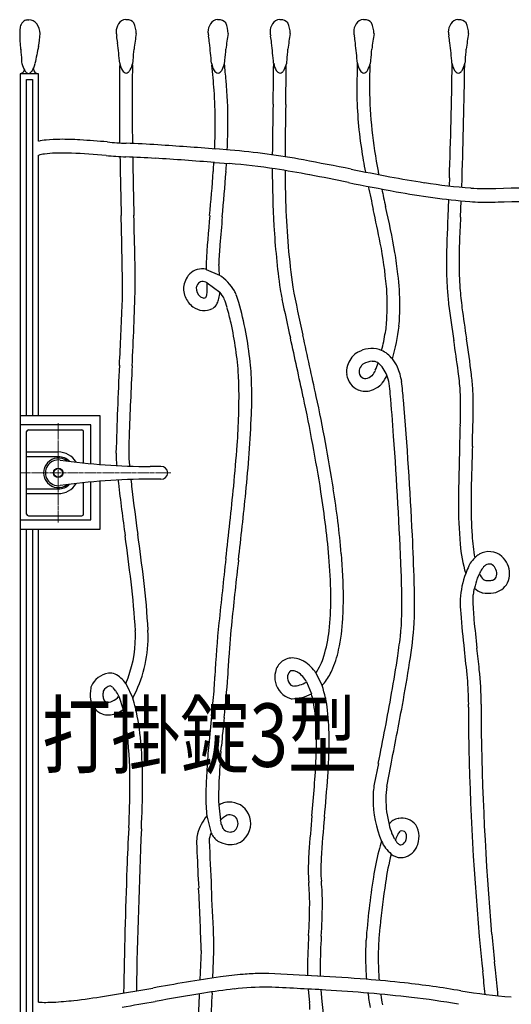
# Model space of a CAD drawing. Units: millimetres. Extents: x 0 to 8410, y 0 to 5940.
# Drawn here: x 4202 to 4745, y 3135 to 4223 of the extents above; entities that cross this region are included whole.
import ezdxf

# ---------------------------------------------------------------- set-up
doc = ezdxf.new("R2010")
doc.units = ezdxf.units.MM
doc.linetypes.add('YCENTER_1', pattern=[13, 10, -1, 1, -1])
for name, color, linetype, lineweight in [('USER1', 3, 'Continuous', 13), ('YKK_12', 2, 'Continuous', 13), ('YKK_13', 4, 'Continuous', 30), ('YKK_A1', 4, 'Continuous', 30)]:
    doc.layers.add(name, color=color, linetype=linetype, lineweight=lineweight)
doc.styles.add('text-b', font='extslim2.shx', dxfattribs={"width": 0.8, "bigfont": 'extfont2.shx'})

msp = doc.modelspace()

# ---------------------------------------------------------------- linework, layer by layer
at = {"layer": 'YKK_12', "linetype": 'YCENTER_1', "lineweight": 13, "ltscale": 0.5}
for p, q in [((4245, 3777.3), (4245, 3667.3)), ((4203, 3722.3), (4369.3, 3722.3))]:
    msp.add_line(p, q, dxfattribs=at)
at = {"layer": 'YKK_13', "linetype": 'Continuous', "lineweight": 30, "ltscale": 0.5}
for p, q in [((4210, 3676.8), (4210, 3767.8)), ((4212, 3769.8), (4271, 3769.8)), ((4273, 3733.2), (4273, 3767.8)), ((4210, 3745.3), (4245, 3745.3)), ((4245, 3740.1), (4210, 3740.1)), ((4358.1, 3729.3), (4346.5, 3729.3)), ((4273, 3676.8), (4273, 3711.5)), ((4358.1, 3715.3), (4346.5, 3715.3)), ((4210, 3704.5), (4245, 3704.5)), ((4210, 3699.3), (4245, 3699.3)), ((4212, 3674.8), (4271, 3674.8))]:
    msp.add_line(p, q, dxfattribs=at)
at = {"layer": 'YKK_13', "linetype": 'YCENTER_1', "lineweight": 13, "ltscale": 0.5}
msp.add_line((4245, 3706.3), (4245, 3738.3), dxfattribs=at)
at = {"layer": 'YKK_13', "linetype": 'Continuous', "lineweight": 30, "ltscale": 0.5}
for radius in [5.25, 4.75]:
    msp.add_circle((4245, 3722.3), radius, dxfattribs=at)
for centre, radius, start, end in [((4212, 3767.8), 2, 90, 180), ((4271, 3767.8), 2, 0, 90), ((4245, 3722.3), 23, 30.8417, 90), ((4245, 3722.3), 16.3, 53.1028, 306.8972), ((4245, 3722.3), 14.2, 81.8295, 278.1705), ((4245, 3722.3), 17.8, 45.4856, 90), ((4346.5, 4429.3), 700, 261.8295, 270), ((4358.1, 3721.3), 8, 7.1808, 90), ((4358.1, 3723.3), 8, 270, 352.8192), ((4245, 3722.3), 23, 270, 329.1583), ((4245, 3722.3), 17.8, 270, 314.5144), ((4346.5, 3015.3), 700, 90, 98.1705), ((4212, 3676.8), 2, 180, 270), ((4271, 3676.8), 2, 270, 0)]:
    msp.add_arc(centre, radius, start, end, dxfattribs=at)
at = {"layer": 'YKK_A1', "linetype": 'Continuous'}
for p, q in [((4211.5, 4222.4), (4212.6, 4222.4)), ((4320.6, 4222.7), (4319.5, 4222.7)), ((4422, 4222.7), (4420.9, 4222.7)), ((4490.5, 4222.7), (4489.4, 4222.7)), ((4583, 4222.7), (4581.8, 4222.7)), ((4687.3, 4222.7), (4686.2, 4222.7)), ((4326.9, 4173), (4326.8, 4173)), ((4223, 4163.1), (4203, 4163.1)), ((4203, 4163.1), (4203, 3022.4)), ((4209.8, 4156.8), (4216.4, 4156.8)), ((4209.8, 3785.2), (4209.8, 4156.8)), ((4216.4, 4156.8), (4216.4, 3785.2)), ((4223, 4088.4), (4223, 4163.1)), ((4434.9, 4078.8), (4418.8, 4080)), ((4223, 3785.2), (4223, 4073)), ((4417.6, 4065), (4433.7, 4063.8)), ((4676.7, 4048), (4676.4, 4039.1)), ((4690.4, 4037.6), (4690.7, 4047.5)), ((4675.8, 4024.2), (4675, 4005.3)), ((4689, 4004.6), (4689.8, 4022.7)), ((4408.3, 3947), (4422.8, 3940.7)), ((4316, 3926.7), (4316, 3926.6)), ((4330, 3926.6), (4330, 3926.7)), ((4409.3, 3932.3), (4423.3, 3921.7)), ((4574.2, 3854.7), (4573.6, 3854.3)), ((4574.8, 3855), (4574.2, 3854.7)), ((4597.6, 3844.1), (4598, 3843.8)), ((4291.1, 3785.2), (4203, 3785.2)), ((4291.1, 3731.5), (4291.1, 3785.2)), ((4281.1, 3775.2), (4203, 3775.2)), ((4281.1, 3732.4), (4281.1, 3775.2)), ((4281.1, 3670.2), (4281.1, 3712.3)), ((4291.1, 3660.2), (4291.1, 3713.1)), ((4203, 3670.2), (4281.1, 3670.2)), ((4203, 3660.2), (4291.1, 3660.2)), ((4209.8, 3022.7), (4209.8, 3660.2)), ((4216.4, 3660.2), (4216.4, 3022.7)), ((4223, 3137.6), (4223, 3660.2)), ((4712.3, 3590), (4712.8, 3589.9)), ((4712.8, 3589.9), (4713.2, 3589.8)), ((4516.1, 3514.1), (4515.9, 3514.2)), ((4516.3, 3514), (4516.1, 3514.1)), ((4519, 3491.3), (4524.4, 3478.1)), ((4529.3, 3501.2), (4536.1, 3487.3)), ((4281.1, 3485.4), (4280.9, 3484.5)), ((4281.4, 3486.2), (4281.1, 3485.4)), ((4319.5, 3489.7), (4327.2, 3473.5)), ((4311.7, 3475.5), (4316.5, 3461)), ((4327.2, 3473.5), (4327.2, 3473.5)), ((4501.4, 3473), (4502.2, 3472.8)), ((4502.2, 3472.8), (4503.1, 3472.8)), ((4411.1, 3422), (4410.6, 3415.6)), ((4424.5, 3414.4), (4425, 3420.9)), ((4598.3, 3401.4), (4593.8, 3378.5)), ((4607.6, 3375.9), (4612, 3398.7)), ((4422.2, 3355.2), (4423.9, 3338.7)), ((4429.1, 3358.2), (4428.9, 3358.2)), ((4429.3, 3358.2), (4429.1, 3358.2)), ((4409, 3343.4), (4413.7, 3324.5)), ((4620.5, 3340.4), (4620.1, 3340.3)), ((4620.1, 3340.3), (4620.2, 3340.3)), ((4620.2, 3340.3), (4620.5, 3340.4)), ((4322.7, 3330.2), (4322.7, 3329.9)), ((4336.7, 3329.2), (4336.7, 3329.4)), ((4402.8, 3194.8), (4401.4, 3162.2)), ((4415.5, 3164.3), (4416.7, 3194.2)), ((4712.5, 3180.6), (4713.6, 3171.6)), ((4727.5, 3173.2), (4726.4, 3182.2)), ((4414.7, 3147.5), (4414.8, 3149.1)), ((4521, 3151.8), (4522.4, 3137.2)), ((4536.4, 3138.6), (4535.1, 3151.3))]:
    msp.add_line(p, q, dxfattribs=at)
for centre, radius, start, end in [((4214.9, 4210.8), 13, 128.0288, 142.0602), ((4211.1, 4215), 7.4, 86.6112, 124.7354), ((4212.6, 4211.5), 10.9, 37.4566, 90.1811), ((4319.6, 4213.5), 9.26, 90.5787, 149.4977), ((4321, 4213.2), 9.5, 38.6341, 92.5303), ((4304.2, 4207.5), 26.8, 359.9714, 25.7145), ((4421, 4213.5), 9.26, 90.5792, 149.4982), ((4422.4, 4213.2), 9.5, 38.6328, 92.5291), ((4405.7, 4207.5), 26.8, 359.9724, 25.7154), ((4489.5, 4213.5), 9.26, 90.5792, 149.4982), ((4490.9, 4213.2), 9.5, 38.6328, 92.5291), ((4474.2, 4207.5), 26.8, 359.9719, 25.7149), ((4581.9, 4213.5), 9.26, 90.5787, 149.4977), ((4583.4, 4213.2), 9.5, 38.6327, 92.5289), ((4566.6, 4207.5), 26.8, 359.9714, 25.7145), ((4686.3, 4213.5), 9.26, 90.5803, 149.4993), ((4687.7, 4213.2), 9.5, 38.6327, 92.5289), ((4671, 4207.5), 26.8, 359.9714, 25.7145), ((4257.6, 4207.2), 55.2, 173.3869, 180.0543), ((4214.8, 4212.4), 12, 147.735, 174.315), ((4204.5, 4206.6), 20.4, 2.2048, 34.308), ((4324.6, 4209.2), 15.8, 145.4147, 180.7919), ((4332.9, 4210.7), 24.1, 183.9986, 194.3278), ((4426, 4209.2), 15.8, 145.4029, 180.8025), ((4434.3, 4210.7), 24.1, 183.9986, 194.3278), ((4494.5, 4209.2), 15.8, 145.4029, 180.8025), ((4502.8, 4210.7), 24.1, 183.9986, 194.3278), ((4586.9, 4209.2), 15.8, 145.4147, 180.7919), ((4595.2, 4210.7), 24.1, 183.9986, 194.3278), ((4691.3, 4209.2), 15.8, 145.4007, 180.8002), ((4699.6, 4210.7), 24.1, 183.9986, 194.3278), ((4360.4, 4208), 158, 180.2974, 186.5526), ((4148.8, 4209.1), 76.1, 347.9856, 358.7035), ((4047.4, 4162.7), 265.4, 7.4201, 9.0931), ((4650.7, 4153.1), 324.2, 170.3366, 173.4074), ((4148.8, 4162.7), 265.4, 7.4219, 9.0949), ((4752.1, 4153.1), 324.2, 170.3371, 173.4079), ((4217.3, 4162.7), 265.4, 7.4219, 9.0949), ((4820.6, 4153.1), 324.2, 170.3374, 173.4082), ((4309.8, 4162.7), 265.4, 7.4201, 9.0931), ((4913.1, 4153.1), 324.2, 170.3366, 173.4074), ((4414.1, 4162.7), 265.4, 7.4238, 9.0968), ((5017.4, 4153.1), 324.2, 170.3382, 173.4091), ((5469.1, 4291), 1269.6, 184.5632, 185.1132), ((6727.1, 3668.2), 2558.4, 168.1559, 168.5914), ((3233.1, 4079), 1083.9, 5.0616, 6.2534), ((3008, 4296.2), 1324.9, 354.8865, 355.4136), ((3334.5, 4079), 1083.9, 5.0606, 6.2523), ((3109.4, 4296.2), 1324.9, 354.8863, 355.4134), ((3403, 4079), 1083.9, 5.0606, 6.2523), ((3177.9, 4296.2), 1324.9, 354.8863, 355.4134), ((3495.5, 4079), 1083.9, 5.0616, 6.2534), ((3270.4, 4296.2), 1324.9, 354.8865, 355.4136), ((3620.2, 4081), 1063.5, 5.0489, 6.2636), ((3374.7, 4296.2), 1324.9, 354.8865, 355.4136), ((4220.3, 4177.6), 15.8, 179.32, 192.3236), ((4311.7, 4178), 15.9, 347.6765, 0.6802), ((4413.1, 4178), 15.9, 347.6726, 0.6762), ((4481.6, 4178), 15.9, 347.6726, 0.6762), ((6589.3, 4119), 2015, 178.3863, 179.2173), ((4574.1, 4178), 15.9, 347.6765, 0.6802), ((4678.5, 4178), 15.9, 347.6686, 0.6722), ((4202.6, 4168.4), 5.19, 272.0762, 346.648), ((4230.6, 4180.3), 26.5, 193.186, 211.55), ((4215.6, 4171.1), 8.87, 211.6197, 232.8499), ((4210.2, 4169.8), 6.81, 286.1717, 322.4882), ((4194.7, 4179.6), 25.2, 326.1823, 347.7078), ((4222.5, 4168.2), 5.04, 165.9113, 179.9883), ((4222.5, 4168.2), 5, 180.0042, 270.0015), ((4560.3, 4159.6), 247.8, 176.7445, 179.8097), ((4332.7, 4177.3), 20, 187.764, 212.1936), ((4322.3, 4171.3), 8.07, 215.2736, 253.487), ((4315.3, 4172.4), 10.4, 311.2382, 331.218), ((4298.7, 4181.7), 29.4, 331.0297, 346.0654), ((7760.2, 4120.9), 3433.7, 179.1298, 180.0007), ((4434.1, 4177.3), 20, 187.7652, 212.1949), ((3002.7, 4037.3), 1418.4, 4.3517, 5.4676), ((4423.7, 4171.3), 8.07, 215.2752, 253.4886), ((4416.8, 4172.4), 10.3, 311.2286, 331.2312), ((4400.1, 4181.7), 29.4, 331.0318, 346.0675), ((2920.5, 4026.5), 1515.2, 4.8874, 5.5892), ((1542.4, 4201.2), 2940.5, 358.602, 359.4724), ((4502.6, 4177.3), 20, 187.7652, 212.1949), ((4492.2, 4171.3), 8.07, 215.2752, 253.4886), ((4485.3, 4172.4), 10.3, 311.2286, 331.2312), ((4468.6, 4181.7), 29.4, 331.0318, 346.0675), ((-1128.5, 4233.9), 5625.5, 358.9329, 359.3798), ((4595.1, 4177.3), 20, 187.764, 212.1936), ((4584.7, 4171.3), 8.07, 215.2768, 253.4902), ((4577.7, 4172.4), 10.4, 311.2444, 331.2242), ((4561, 4181.7), 29.4, 331.0297, 346.0654), ((5286.9, 4146.5), 698.4, 177.8764, 179.9886), ((-627.1, 4237.6), 5307.2, 357.9522, 359.3106), ((4699.4, 4177.3), 20, 187.7671, 212.1968), ((4689, 4171.3), 8.07, 215.2736, 253.487), ((4682.1, 4172.4), 10.4, 311.2382, 331.218), ((-2524.9, 4282.2), 7219.4, 358.13721, 359.13715), ((4665.4, 4181.7), 29.4, 331.0332, 346.0689), ((4213, 4167.7), 4.6, 233.2265, 257.6788), ((6921.7, 4139.8), 2609.2, 179.5472, 180.4181), ((4318.9, 4168.4), 4.94, 283.0174, 310.9306), ((4420.3, 4168.4), 4.94, 283.0125, 310.9257), ((3931.2, 4109.6), 501.1, 0.0009, 5.2712), ((4488.8, 4168.4), 4.94, 283.0125, 310.9257), ((4581.3, 4168.4), 4.94, 283.012, 310.9251), ((4685.7, 4168.4), 4.94, 283.012, 310.9251), ((3927.1, 4108.8), 491.2, 0.0935, 4.2183), ((5007.5, 4146.6), 433, 180.0082, 188.8045), ((5102.1, 4154.6), 513.7, 180.8825, 191.1431), ((9746.1, 4030.8), 5265, 178.9274, 179.5361), ((7112.5, 4063.9), 2617.2, 178.5718, 179.8365), ((6653.3, 4121.3), 2340.8, 180.0118, 180.8509), ((12252.4, 4199.1), 7926.3, 180.56615, 180.81817), ((3840.1, 4109.8), 578.2, 357.9224, 359.985), ((3575.4, 4116.1), 856.9, 357.5155, 359.5601), ((4237.2, 4027.1), 62.9, 95.0226, 103.0202), ((4247.6, 3929.5), 161, 90.2828, 95.6677), ((4248.6, 3735.3), 355.3, 86.7129, 90.2879), ((4188.2, 2763), 1329.4, 85.2127, 86.5191), ((3459.6, 4123.4), 959, 357.4076, 357.9312), ((4331.9, 4396.6), 310.6, 263.9516, 267.8244), ((4259.8, 2530.3), 1557.1, 86.4988, 87.7822), ((3967.9, -1827.3), 5924.4, 85.63516, 86.25396), ((4358.8, 3210.5), 871.6, 79.6298, 84.9917), ((5219.2, 4176.3), 646.8, 188.5362, 190.8539), ((4235.8, 4027.9), 46.8, 97.4168, 105.8721), ((4245.1, 3961.5), 113.9, 91.711, 97.7142), ((4249.9, 3815.8), 259.7, 87.8583, 91.8228), ((4233.1, 3380.7), 695.1, 84.6525, 87.8151), ((4373.3, 4972.8), 903.2, 265.2117, 266.5868), ((13032.1, 4231.2), 8720.5, 181.04975, 181.47774), ((4265.9, 2655.3), 1416.9, 86.5257, 87.832), ((12252.4, 4199.1), 7926.3, 180.92675, 181.39121), ((4137.6, 566.6), 3509.6, 85.4244, 86.5015), ((3772.6, 84), 4052.5, 78.6785, 79.4348), ((3459.6, 4123.4), 959, 355.9144, 356.5109), ((3575.4, 4116.1), 856.9, 355.9164, 356.5124), ((4387, 3446), 619.6, 80.9556, 85.6761), ((5797.9, 4064.1), 1316.7, 180.2521, 183.0049), ((4306.9, 2906.9), 1164.6, 79.3326, 81.2347), ((5772.6, 4062.1), 1277.3, 180.2664, 182.0134), ((5288.8, 7628.3), 3642.6, 258.5901, 259.2777), ((1927.7, 4235.2), 2494.9, 354.7377, 355.8607), ((752.8, 4331.3), 3687.7, 354.9261, 355.7053), ((3847.6, 487.5), 3627.2, 78.5892, 79.2768), ((6819.5, 4502.9), 2266.1, 191.3939, 191.488), ((4827.5, 5199.3), 1170.2, 259.3421, 261.2442), ((4688.7, 5653.2), 1617.3, 271.3899, 276.2478), ((5363.9, 8033.7), 4069.9, 258.6823, 259.4386), ((6103.2, 4352.3), 1548.1, 191.6886, 192.6501), ((6819.5, 4502.9), 2266.1, 191.8976, 192.4023), ((4747.2, 4658.4), 623.3, 260.9735, 265.694), ((4719.1, 4368.8), 332.6, 266.7749, 271.5183), ((4775, 4891.3), 872.8, 259.633, 265.0178), ((4689.4, 5629.8), 1609, 271.7022, 276.5602), ((5307.8, 4042.6), 812.1, 181.7947, 188.1643), ((2523.8, 3558.4), 2118.2, 11.3682, 12.3996), ((3711.1, 3808.2), 919.1, 9.8542, 13.0855), ((4712.5, 4200.8), 179.5, 265.7591, 269.5174), ((4718.9, 4621.8), 600.5, 269.2435, 271.7415), ((-2553.7, 3839.8), 6870.2, 0.72424, 1.38887), ((-7837.2, 3706.1), 12169.4, 1.18616, 1.41534), ((6671.5, 3805.7), 2268.2, 174.9243, 176.2536), ((7780.7, 3703.2), 3368.2, 174.8572, 175.3843), ((6311, 3928.3), 1637.8, 177.3067, 179.0943), ((6657.6, 3907.6), 1971, 177.178, 178.026), ((5325.2, 4043.7), 843.6, 183.3048, 188.0711), ((5033.6, 3923.9), 612.2, 175.2771, 177.2481), ((4161.4, 3890.1), 447.4, 4.8544, 11.0637), ((5306, 3954.2), 618.6, 178.0263, 179.9972), ((4194, 3893.4), 428.7, 6.4739, 9.6823), ((2954.6, 3926.2), 1375.4, 0.0193, 1.3256), ((4404, 3927.8), 19.8, 92.3251, 148.4485), ((4402.3, 3915.5), 32.2, 79.2674, 88.4069), ((4440.9, 3952.4), 32.8, 177.3032, 180.1678), ((4474.6, 3952.4), 66.5, 180.0793, 184.5937), ((4444.6, 3952.3), 22.5, 177.5446, 180.0655), ((4658.8, 3961.9), 237, 182.3295, 184.6441), ((5113.2, 3954.2), 439.8, 180.0045, 183.7628), ((5042.4, 3951.9), 355, 179.6278, 184.1192), ((4412.4, 3922.8), 29.6, 148.6051, 163.9146), ((4809.2, 3970.4), 387.6, 184.0906, 184.3885), ((4393.9, 3896.6), 52.7, 30.2397, 56.7971), ((4320.2, 3906.8), 301.8, 0.0149, 6.6365), ((3912.9, 3926.8), 403.1, 357.5216, 359.9737), ((-932.3, 4091.9), 5264.9, 357.2611, 358.2008), ((4403, 3925.3), 19.8, 163.5019, 204.8726), ((4415.1, 3921.6), 18.5, 151.5105, 163.3259), ((4409.6, 3926.5), 12.3, 178.0618, 231.8713), ((4404, 3927.7), 5.91, 94.3415, 152.2948), ((4403.2, 3919), 14.6, 65.1352, 88.2952), ((4349.4, 3926.1), 60, 353.743, 0.044), ((4253.2, 3924.8), 156.3, 0.4925, 2.7156), ((6487.8, 4314.5), 2021.4, 191.0426, 192.5781), ((4321.6, 3906.5), 286.5, 0.0574, 4.2968), ((5118.8, 3958.5), 431.6, 184.2697, 187.2031), ((4410.9, 3927.8), 28.1, 202.6754, 231.762), ((4408, 3924.5), 9.72, 232.2109, 244.0034), ((4405.8, 3919.6), 4.33, 241.5497, 299.1376), ((4400.7, 3920.2), 8.43, 328.8766, 356.2025), ((4399.6, 3920), 23.3, 333.6165, 347.1683), ((4380.6, 3924.3), 42.8, 347.1486, 356.5399), ((4399.8, 3901), 31.4, 25.0116, 41.4388), ((4416.9, 3910), 26.1, 20.359, 30.2078), ((4304.2, 3868.5), 146.2, 16.5826, 20.2263), ((4666, 3950.7), 177.8, 188.2117, 191.8325), ((5068.7, 3953.9), 395.4, 184.1389, 186.5681), ((-433.1, 4085.3), 4751.9, 357.0529, 357.8779), ((4405.9, 3922.3), 20.7, 233.2222, 297.2972), ((4408.3, 3915.4), 13.5, 301.8281, 334.6501), ((4298.5, 3866.4), 138.3, 16.0743, 20.245), ((4184.1, 3832.7), 257.5, 12.327, 16.2227), ((4054.9, 3802), 404.2, 6.0733, 15.5332), ((6176.8, 4257), 1719.4, 191.4989, 192.9656), ((4347.4, 3906.8), 260.6, 355.3253, 0), ((4350.9, 3906.7), 271.1, 355.2683, 0.0347), ((5543.4, 4010.1), 873.4, 186.6695, 189.3508), ((6361.6, 4128.7), 1686, 187.644, 188.8129), ((4049.6, 3802.8), 395.3, 3.9271, 12.4031), ((4518.4, 3893), 89.1, 349.9389, 355.2092), ((4372.6, 3914.2), 250.3, 344.6897, 353.1428), ((-2028.1, 2413.7), 6690, 12.01028, 12.58324), ((-453.4, 2755.2), 5092.8, 11.9141, 12.6933), ((4359.5, 3918.7), 250, 345.8169, 350.4916), ((3020.6, 3610.8), 1680.8, 7.6419, 8.8107), ((3811.4, 3725.4), 895.9, 6.7716, 9.3154), ((4591.9, 3831.2), 29.4, 128.3024, 160.9447), ((4596.6, 3812.7), 47.6, 112.3015, 117.3198), ((4591, 3830.3), 29.3, 68.1465, 115.2123), ((4590, 3830.9), 29.1, 50.9571, 65.7417), ((4508.4, 3740.6), 150.7, 45.5064, 48.4856), ((9699.7, 3582.7), 5393.4, 177.2543, 178.2856), ((8952.2, 3599.8), 4631.9, 177.0233, 177.9858), ((4189.6, 3815.6), 268.8, 3.2138, 6.2388), ((4586.3, 3834.1), 23.2, 163.2091, 188.4089), ((4586.8, 3834), 9.72, 141.5763, 179.656), ((4592.3, 3830.3), 16.3, 130.0107, 143.5625), ((4593.2, 3819.7), 25.8, 93.746, 116.2706), ((4591.7, 3832.1), 13.3, 63.7577, 90.6317), ((4497.2, 3876.7), 106.1, 337.1424, 341.9316), ((4571.3, 3813.7), 40.2, 36.1336, 49.1372), ((4580.2, 3822), 42.7, 23.4587, 37.7868), ((4552.9, 3811.4), 72.1, 9.2985, 22.4848), ((4060.9, 3808.5), 383.6, 359.7567, 3.1942), ((3998.3, 3806.9), 460.3, 0, 2.9563), ((4585.3, 3834.2), 22.3, 188.9926, 246.4514), ((4585.8, 3834), 8.72, 179.9015, 188.3774), ((4584.3, 3833.4), 7.12, 185.1551, 247.5115), ((4581.6, 3841.6), 15.4, 280.686, 308.8024), ((4577.8, 3842), 18.4, 317.1588, 339.0705), ((4571.8, 3845.2), 39, 321.9938, 337.5543), ((4545.4, 3799.3), 69.7, 26.3787, 33.0919), ((4556.6, 3812.5), 54.2, 8.9663, 19.1811), ((4265.2, 3781.1), 424.7, 4.332, 7.1966), ((4309.2, 3785.2), 394.5, 4.2177, 6.6699), ((4583.8, 3832.8), 6.42, 248.986, 275.2268), ((4581.7, 3840.8), 28.7, 288.0517, 309.4864), ((4590.2, 3830.7), 15.6, 308.8844, 322.0251), ((4435.7, 3795.7), 176.3, 4.5034, 8.2158), ((4313.5, 3780.5), 313.3, 4.0704, 7.8058), ((3850.5, 3807), 594, 357.9698, 359.9866), ((3843.2, 3807.2), 615.4, 358.1143, 359.9706), ((2690.9, 3412.6), 1880.6, 8.9321, 12.0946), ((4583.9, 3833.1), 20.7, 248.7366, 288.8862), ((2527.9, 3616.9), 2092.4, 4.0008, 5.2842), ((4500.4, 3799.5), 188.7, 359.1224, 4.1636), ((4398.9, 3796.6), 304.2, 0, 3.3229), ((2381.8, 3356.4), 2180.6, 9.1001, 11.896), ((388.1, 3449.2), 4252.7, 2.7521, 4.7689), ((4020.3, 3796.8), 668.8, 358.1265, 359.9828), ((2308.2, 3832), 2395.2, 358.075, 359.1521), ((3503.8, 3819), 941, 355.9745, 357.9912), ((2997, 3848.7), 1462.5, 354.1894, 357.5811), ((3181.9, 3811.2), 1507.4, 357.7475, 358.6184), ((4795.8, 3743.7), 473, 177.7061, 179.9749), ((267.3, 3447.3), 4359.3, 2.1805, 4.1515), ((2798.6, 3868.6), 1647.9, 354.3929, 355.9743), ((7228.3, 3666.7), 2541.7, 178.0776, 179.4756), ((8534.5, 3618.8), 3834.7, 178.0158, 178.52), ((4457.9, 3744), 149.1, 179.9718, 183.1343), ((4390.8, 3742.2), 68, 178.5773, 184.4432), ((5161.2, 3805.2), 855, 184.6526, 185.0218), ((5264.5, 3814.9), 944.7, 184.7339, 185.174), ((5161.2, 3805.2), 855, 186.0912, 186.3256), ((6262.5, 3929.7), 1963.3, 186.3968, 188.1156), ((5264.5, 3814.9), 944.7, 186.0702, 186.7048), ((5771.7, 3690.1), 1071, 178.5185, 179.9852), ((8019.5, 4157.8), 3721, 186.9959, 187.7751), ((-218.2, 4168.7), 4679.6, 353.3599, 354.3454), ((-3668.3, 4543.3), 8163.9, 353.54809, 354.07521), ((3474.4, 3534.8), 1073.5, 4.7949, 8.9197), ((3568.8, 3547.3), 992.3, 4.9465, 9.1172), ((5290.4, 3689.9), 603.7, 179.9933, 184.393), ((5170.2, 3685.6), 469.6, 179.4177, 183.9549), ((1975, 3323.3), 2380.9, 6.7577, 7.9953), ((607.1, 3146.2), 3746.1, 6.9891, 7.7684), ((2287.4, 3539.1), 2351.3, 1.5269, 2.7874), ((4849.7, 3657.5), 161.8, 184.9044, 196.6741), ((4893.6, 3663.4), 192.1, 183.0224, 190.514), ((4025, 3583.9), 534.7, 0.0285, 5.253), ((4720.1, 3614.3), 20.8, 120.3376, 137.836), ((4720.6, 3614), 21.3, 48.3407, 120.8959), ((11809.5, 2793.2), 7426.5, 173.54957, 174.09961), ((9253.1, 3069.1), 4841.3, 173.3954, 174.1976), ((3985.1, 3580.2), 560.8, 0.2699, 4.5323), ((4709.8, 3615.6), 12.3, 146.0382, 160.6175), ((4861.8, 3487.9), 210.7, 138.2026, 140.3111), ((4722.2, 3610.9), 10.8, 104.0666, 120.6077), ((4720.9, 3615.5), 6.03, 43.8094, 102.3638), ((4716.7, 3610.8), 26.3, 23.4778, 46.7059), ((4719.7, 3611), 23.5, 334.4768, 26.0048), ((3438, 3571.3), 1186.3, 0.1662, 2.0225), ((4783.4, 3576.8), 95, 158.8691, 176.3675), ((4942.3, 3513.5), 266.1, 156.4836, 158.4775), ((4794.7, 3567.2), 95.4, 152.7928, 156.1157), ((4752.4, 3590.6), 47.2, 147.408, 154.579), ((4725.1, 3617), 16.4, 202.1122, 228.0815), ((4724.9, 3608.5), 14.3, 125.0699, 148.5247), ((4716.7, 3610.8), 12.3, 341.4805, 46), ((3480.9, 3502.2), 850.4, 3.0704, 6.737), ((3611.1, 3513.4), 733.8, 2.7384, 7.0466), ((3679.6, 3575), 958.7, 0.0171, 1.5985), ((4938.2, 3533), 242, 162.4796, 165.1838), ((4718.3, 3609.5), 6.3, 228.3596, 248.7715), ((4720.2, 3631.7), 28.4, 261.5174, 270.268), ((4720.4, 3617.6), 14.3, 269.6849, 286.5908), ((4723.1, 3609.6), 5.85, 283.703, 333.4857), ((4721.7, 3611.3), 21.9, 279.8651, 331.3713), ((4774.9, 3577.3), 72.8, 166.0252, 171.6161), ((4719.3, 3610.9), 21.9, 226.8865, 251.588), ((4719.7, 3629.7), 40.4, 260.8152, 278.1997), ((4215.7, 3582.8), 330.2, 353.9323, 0.0042), ((4191.6, 3583.6), 368.1, 356.5, 0.0979), ((4711.3, 3582.8), 22.7, 179.9204, 181.3184), ((5018.9, 3589.8), 330.5, 181.3046, 183.963), ((4733.2, 3583), 30.7, 170.8882, 179.8905), ((4725.1, 3583.1), 22.6, 179.9761, 181.1449), ((5067.6, 3592), 365.2, 181.475, 185.0042), ((4133.4, 3574.7), 490.8, 357.918, 0.0035), ((4263.8, 3572.6), 374.4, 357.5023, 0.4128), ((5382.7, 3616.6), 695.3, 184.0919, 187.3919), ((5550.3, 3443), 1133.7, 174.2448, 177.2469), ((5802.4, 3420.2), 1372.8, 174.2161, 175.8891), ((4349.5, 3571.7), 209.8, 347.6794, 357.1165), ((4436.7, 3565.3), 187.4, 353.6719, 357.4302), ((4147.7, 3591), 491.4, 350.8616, 355.9487), ((6131.8, 3696.6), 1434.5, 185.4597, 186.7202), ((4189.9, 3541.1), 140.3, 0.0194, 2.7237), ((4190.4, 3541.1), 153.7, 0.0108, 2.7379), ((4388, 3565.6), 157, 343.0793, 353.5457), ((4200.5, 3541.3), 129.7, 336.5465, 359.956), ((4201.5, 3541), 142.7, 331.7879, 0.0623), ((4073.3, 3603), 552.7, 351.3674, 353.9342), ((4448.2, 3548.8), 108.5, 335.4791, 348.3456), ((3269.7, 3359.4), 1433.4, 5.4609, 6.7214), ((3219.4, 3350.9), 1498.3, 5.9003, 6.817), ((5096.2, 3470.7), 664.8, 175.8614, 177.7406), ((4504, 3498.5), 19.7, 127.5349, 168.9721), ((4503.3, 3498.6), 19.2, 84.1103, 125.9908), ((4500.8, 3485.4), 32.6, 62.3732, 82.171), ((4492.3, 3476.7), 44.4, 33.4992, 57.2035), ((4467.9, 3542.1), 73.8, 326.3315, 342.4394), ((3168, 3738.6), 1468.1, 349.8127, 351.4398), ((2916.1, 3780.5), 1737.5, 349.558, 351.1394), ((4510.2, 3496.3), 26.2, 166.8392, 192.2428), ((4508, 3496.3), 10, 138.6233, 179.9717), ((4502.8, 3499.9), 3.86, 97.3582, 126.8506), ((4503.3, 3496), 7.74, 74.2986, 96.7552), ((4500.5, 3485.2), 18.9, 62.2542, 75.0294), ((4495.1, 3479.1), 26.9, 27.0567, 58.148), ((4489.9, 3529.1), 62.4, 321.6649, 336.0843), ((4368.5, 3466.6), 343.4, 0.0207, 6.4132), ((4304, 3476.8), 24.5, 98.5559, 157.3677), ((4302.4, 3487.9), 13.3, 66.6521, 98.8677), ((4292.6, 3471.2), 32.6, 34.537, 62.405), ((4053.1, 3511.8), 365.1, 355.1729, 357.7396), ((3493, 3555), 940.8, 353.7303, 356.4574), ((4508.1, 3496.1), 24, 192.8449, 254.0089), ((4510.7, 3496.3), 12.7, 179.9382, 192.0965), ((4506.7, 3494.9), 8.49, 188.4834, 250.8824), ((4503.1, 3517.4), 30.6, 271.464, 301.2719), ((4344.4, 3464.7), 353.6, 0.3214, 5.0419), ((4321.9, 3477.4), 41.6, 170.1491, 187.4652), ((4316.3, 3477.2), 22, 169.6361, 179.6679), ((4305.2, 3475.4), 12.1, 103.868, 151.5266), ((4297.4, 3476.7), 11.5, 48.5582, 64.8029), ((4292, 3470.5), 19.7, 34.0805, 48.5457), ((4276.7, 3460.1), 38.3, 23.8027, 34.2233), ((3467.3, 3562.8), 953.1, 353.4334, 355.0835), ((4485.9, 3534.1), 68.6, 317.0129, 320.4504), ((4407.9, 3444.3), 135.3, 6.6779, 18.5161), ((4301.3, 3475.4), 21, 189.3824, 247.7008), ((4308, 3476.9), 13.7, 178.4177, 198.4657), ((4299.6, 3473.7), 4.76, 194.1306, 250.1677), ((4300.1, 3479.4), 10.3, 257.9034, 294.8899), ((4295.3, 3489.6), 21.7, 295.1608, 319.4318), ((4209.2, 3432.9), 124.7, 13.8806, 18.9677), ((4502.5, 3520.4), 47.6, 270.7121, 297.3825), ((4431, 3451.1), 97.2, 11.1483, 16.1666), ((4378.2, 3440.5), 151.1, 6.0508, 11.2066), ((650.9, 4191.1), 4025.6, 348.6865, 349.8095), ((4297.5, 3485.9), 31.4, 289.6284, 307.423), ((4165.5, 3423.3), 155.6, 10.1189, 14.0146), ((4070.2, 3402.9), 266.9, 4.7797, 12.9809), ((4234.8, 3426.7), 309.2, 359.9897, 6.199), ((-2075.5, 4715.4), 6815.9, 348.86149, 349.43445), ((5633.5, 3451.2), 935.7, 179.2569, 180.0362), ((4444.1, 3466.7), 253.8, 359.2437, 0), ((5682.4, 3451.2), 970.6, 179.2925, 180.0029), ((4434.6, 3466.7), 277.4, 359.2621, 359.9955), ((4300.2, 3476.1), 21.2, 251.1853, 291.5571), ((4063.5, 3404.8), 259.3, 6.1806, 10.1908), ((5760.9, 3306), 1354.8, 173.737, 175.0892), ((5107.7, 3369.9), 684.5, 173.0905, 175.726), ((4264.3, 3428.7), 265.6, 359.4812, 5.9883), ((6163.3, 3450.9), 1465.5, 180.0088, 181.3151), ((7835.1, 3483.5), 3123.5, 180.5937, 184.9705), ((3844.7, 3381.6), 479.4, 359.3786, 6.1146), ((4060.8, 3426.4), 469.1, 357.6952, 359.987), ((3915, 3430.6), 629, 356.0122, 359.633), ((3739.3, 3378.1), 598.8, 0, 4.5143), ((5511.1, 3324.8), 1104.3, 175.285, 176.7288), ((5175.4, 3347.7), 753.8, 174.9187, 177.4167), ((7817, 3487.2), 3119.6, 181.2848, 185.6388), ((3703.5, 3440.6), 826.7, 355.5052, 357.7053), ((4846, 3363.2), 438.1, 176.7777, 179.8027), ((1600.9, 3606.4), 2949.8, 354.8611, 355.732), ((3479, 3376.6), 845.1, 356.8472, 359.9869), ((3333.5, 3381.9), 1004.6, 357.0063, 359.7793), ((4778.7, 3365.6), 356.7, 177.4201, 179.9869), ((1827.5, 3589.7), 2708.6, 354.7841, 355.4717), ((4674.8, 3363.3), 82.4, 169.392, 180.8416), ((4687.8, 3362.5), 81.3, 170.4631, 180.0145), ((4616.9, 3364.7), 209, 179.9964, 185.8622), ((4701.6, 3365.6), 279.7, 179.9897, 180.7918), ((4656.5, 3365.5), 234.6, 180.9036, 182.5078), ((4713, 3362.2), 120.6, 180.0522, 202.7584), ((4721.2, 3362.8), 114.7, 180.2035, 194.6002), ((4438.4, 3329.5), 30.4, 114.1836, 122.2704), ((4431.2, 3346.1), 12.3, 100.8805, 115.2315), ((4433.7, 3323.7), 34.8, 90.9706, 97.2028), ((4434.6, 3335.7), 22.8, 26.3226, 93.7918), ((4451.2, 3308.5), 54.7, 140.3943, 163.9172), ((4449.4, 3312.3), 36.7, 119.1617, 133.9692), ((4475.6, 3348.3), 52.7, 190.4908, 195.9901), ((4433.7, 3334.3), 10.3, 32.5967, 102.5761), ((4432.1, 3335.2), 11.3, 316.8796, 24.1389), ((4432.3, 3335.2), 25.1, 314.6551, 25.0929), ((6836.3, 3135.3), 2320.7, 174.8529, 175.8383), ((5501.7, 3244.5), 967.8, 174.2069, 176.9112), ((4621.9, 3326.6), 13.9, 96.8672, 148.0248), ((4624.6, 3322), 18.9, 37.1728, 103.4017), ((6985.1, 3190.9), 2666, 177.0106, 177.9731), ((11760.1, 3007.8), 7430.3, 177.52107, 178.90232), ((4444.6, 3339.2), 20.3, 195.2356, 208.7874), ((4430.5, 3331.1), 4.05, 205.3286, 231.8634), ((4436, 3340.8), 15.2, 238.0996, 267.6822), ((4435.6, 3332.5), 6.86, 267.7159, 313.22), ((4691.4, 3354.2), 83.8, 194.0238, 201.0346), ((4617.6, 3320.3), 25.6, 333.8525, 30.7949), ((4430.8, 3315.8), 33.1, 166.2722, 179.7555), ((4431.2, 3315.8), 19.6, 153.6054, 179.8009), ((4434.1, 3334.2), 22.6, 205.367, 235.4904), ((4435.2, 3333.6), 21.9, 261.8444, 312.2605), ((4565.3, 3297.8), 54.7, 20.7507, 28.7917), ((4672.7, 3295.7), 59.5, 152.8808, 159.2505), ((4633.1, 3325.9), 18.5, 209.5061, 219.3549), ((4631.4, 3317.3), 12.9, 134.5383, 154.4727), ((4624.3, 3321.4), 5.46, 42.7756, 111.4602), ((4618, 3320.7), 11.5, 332.05, 12.6883), ((4624.1, 3322.1), 5.17, 12.5234, 35.7287), ((4619.2, 3316.1), 221.5, 180.049, 183.3032), ((8095.3, 3453.1), 3686.2, 182.1328, 182.9349), ((4438.2, 3346.9), 35.6, 241.5741, 260.0519), ((4761.4, 3265.3), 167.3, 162.5185, 166.3226), ((4633.7, 3328.7), 34.5, 202.3732, 217.3404), ((5592.4, 4195.8), 1327, 222.0024, 222.392), ((4627.4, 3320.9), 10.9, 218.2112, 237.076), ((4623, 3313.9), 2.62, 234.3948, 268.1143), ((4621.4, 3318.7), 7.57, 281.757, 333.2196), ((4622.5, 3317.2), 19.9, 271.4466, 335.691), ((9361.1, 3524.9), 4968, 182.5564, 183.0148), ((4860.7, 3281.3), 339.8, 176.2266, 179.687), ((4789.5, 3282.9), 254.6, 176.9084, 179.9792), ((4947.4, 3219.8), 358.9, 166.2826, 171.0489), ((5045.5, 3199.9), 444.9, 166.8436, 170.9685), ((4623.7, 3316), 18.7, 232.6871, 267.9076), ((11730.1, 3016.3), 7414.2, 177.9219, 178.98426), ((4679.7, 3283.1), 158.8, 179.9897, 184.7789), ((4641.7, 3281.5), 106.8, 179.1733, 185.4971), ((5341.6, 3152), 758.8, 170.6258, 175.919), ((453.4, 3061.3), 3951.7, 1.9717, 2.9343), ((349.2, 3044.8), 4070.7, 2.358, 3.0914), ((4288.2, 3247.4), 234.3, 359.6268, 5.5155), ((4251.3, 3245.8), 285.3, 0.0017, 5.1117), ((5444.6, 3139.7), 848.4, 171.1838, 174.4838), ((4032.9, 3246), 489.6, 355.9519, 359.9851), ((3559.1, 3262.5), 977.6, 356.964, 359.0266), ((4954.1, 3183.1), 356.1, 173.85, 176.4397), ((4106.8, 3197), 310, 0.038, 2.8339), ((5511.5, 3159), 991.6, 176.9698, 179.0324), ((5036.5, 3175.7), 502.4, 176.0013, 179.9887), ((6025.1, 3325.9), 1306.5, 184.9626, 186.3147), ((4326.4, 3197.3), 76.4, 358.1345, 0.0367), ((4349.7, 3196.8), 67.1, 357.8173, 0.3611), ((4880.2, 3188), 296.1, 176.5063, 180.1271), ((4904.3, 3187.2), 306.1, 176.6312, 179.9999), ((4896.7, 3187.4), 312.5, 180.0025, 184.4845), ((4882.7, 3185.3), 284.5, 179.6122, 184.7468), ((4818.5, 3175.8), 298.4, 179.9994, 181.6544), ((4781.8, 3174.2), 247.7, 179.651, 181.8182), ((4581.5, 2016.5), 1159.8, 97.8065, 99.6858), ((4494.5, 2650.4), 520, 95.0277, 97.8007), ((4472.9, 2897.3), 272.1, 91.2968, 95.0551), ((4470.4, 3016), 153.4, 87.4452, 91.3638), ((4236.8, -2239.5), 5414.1, 86.8815, 87.4544), ((4413.3, 1003.7), 2166.1, 85.4564, 86.8773), ((3705.5, 3055.4), 1014.7, 5.1428, 6.5758), ((4254.5, 3111.4), 477, 4.0178, 7.4483), ((5370.7, -2615.6), 5858.6, 99.67251, 100.0392), ((4472.5, 2874), 280.2, 89.1659, 96.8636), ((4219.6, -2545), 5705.1, 86.7762, 87.4179), ((4473.5, 1769.5), 1397.9, 83.6872, 85.4289), ((4524.8, 2213.4), 951.1, 80.0353, 83.8165), ((4168, 3948), 813.9, 276.6382, 279.0445), ((3612.4, 7324.5), 4235.8, 279.2866, 280.0199), ((5092.4, -1054.4), 4257.8, 99.2805, 100.0139), ((10847.4, 2862.8), 6453, 177.47666, 178.06161), ((4531.1, 2358.1), 799.5, 96.6145, 99.0209), ((7645.1, 2988.3), 3234.3, 177.1785, 178.439), ((4818.5, 3175.8), 298.4, 184.555, 184.6053), ((4442.7, 1447.7), 1706.1, 83.5314, 86.7168), ((4896.7, 3187.4), 312.5, 187.2922, 190.2173), ((4882.7, 3185.3), 284.5, 187.8458, 188.0194), ((4759.3, 3167.8), 159.9, 187.97, 191.8887), ((4520.1, 2178.7), 971.1, 80.1188, 83.2126), ((4803.7, 3871.7), 730.6, 260.9965, 265.3963), ((4230.4, 3306), 168.5, 267.4901, 273.1468), ((4220.4, 3498.2), 361, 273.0559, 276.6309), ((3400.7, 8510.9), 5455.9, 279.6525, 280.0422), ((4447.9, 3129.8), 74.9, 359.814, 5.634), ((4317.3, 3111.2), 220.8, 0.0039, 7.1292)]:
    msp.add_arc(centre, radius, start, end, dxfattribs=at)

# ---------------------------------------------------------------- texts
at = {"layer": 'USER1', "style": 'text-b', "width": 0.8}
msp.add_text('打掛錠3型', height=70, dxfattribs=at).set_placement((4227, 3397.6))

doc.saveas('drawing.dxf')
